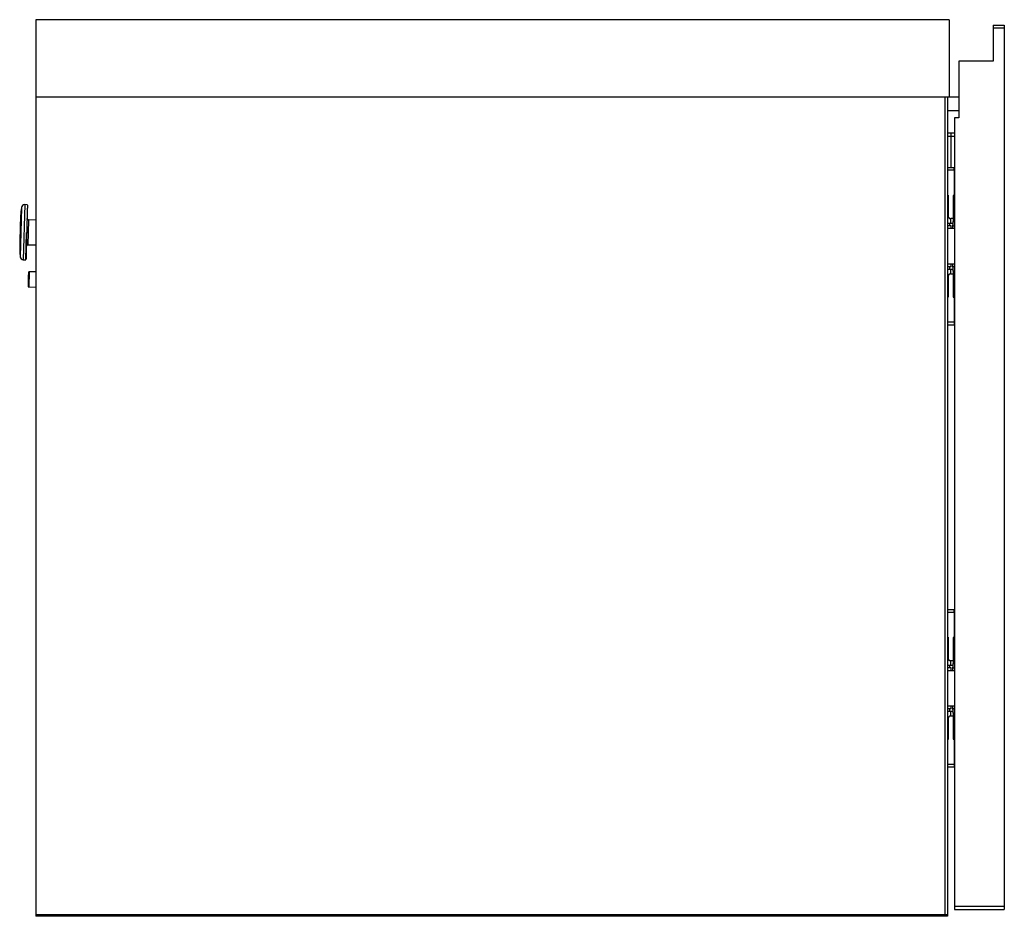
# Model space of a CAD drawing. Extents: x 471 to 4839, y 153 to 3321.
# Drawn here: x 517 to 873, y 1559 to 1884 of the extents above; entities that cross this region are included whole.
import ezdxf

# ---------------------------------------------------------------- set-up
doc = ezdxf.new("R2010")
doc.units = 0
doc.layers.get('0').update_dxf_attribs({"linetype": 'CONTINUOUS'})

msp = doc.modelspace()

# ---------------------------------------------------------------- linework, layer by layer
at = {"color": 7, "linetype": 'CONTINUOUS'}
for p, q in [((522.41, 1883.78), (522.41, 1855.78)), ((852.91, 1883.78), (522.41, 1883.78)), ((852.91, 1883.78), (852.91, 1855.78)), ((868.91, 1881.78), (868.91, 1880.78)), ((868.91, 1881.78), (872.91, 1881.78)), ((872.91, 1881.78), (872.91, 1880.78)), ((868.91, 1880.78), (868.91, 1868.78)), ((868.91, 1880.78), (872.91, 1880.78)), ((872.91, 1880.78), (872.91, 1562.78)), ((856.41, 1868.78), (856.41, 1848.28)), ((868.91, 1868.78), (856.41, 1868.78)), ((852.91, 1855.78), (522.41, 1855.78)), ((522.41, 1855.78), (522.41, 1559.78)), ((851.41, 1855.78), (851.41, 1559.78)), ((852.41, 1855.78), (852.41, 1559.78)), ((856.41, 1855.78), (852.91, 1855.78)), ((856.41, 1850.85), (852.41, 1850.85)), ((856.41, 1848.28), (854.91, 1848.28)), ((854.91, 1848.28), (854.91, 1562.78)), ((852.41, 1842.78), (853.71, 1842.78)), ((853.71, 1841.58), (853.71, 1842.78)), ((853.71, 1842.78), (854.91, 1842.78)), ((852.41, 1841.58), (853.71, 1841.58)), ((853.71, 1841.58), (854.91, 1841.58)), ((853.71, 1830.28), (853.71, 1841.58)), ((854.71, 1829.28), (854.71, 1830.28)), ((854.91, 1830.28), (854.71, 1830.28)), ((854.91, 1829.28), (854.71, 1829.28)), ((854.71, 1829.28), (854.71, 1820.17)), ((852.41, 1817.18), (852.56, 1817.18)), ((852.56, 1820.25), (852.56, 1812.78)), ((854.71, 1820.17), (854.41, 1820.17)), ((854.41, 1820.17), (854.41, 1810.73)), ((854.91, 1820.17), (854.71, 1820.17)), ((517.23, 1815.79), (517.05, 1814.19)), ((519.21, 1816.83), (518.46, 1816.85)), ((852.41, 1813.98), (852.56, 1813.98)), ((522.41, 1811.24), (519.76, 1811.31)), ((852.41, 1810.15), (853.04, 1810.15)), ((853.04, 1810.15), (853.04, 1809.23)), ((853.04, 1810.15), (854.41, 1810.15)), ((854.41, 1811.78), (853.56, 1811.78)), ((854.41, 1810.73), (854.91, 1810.73)), ((854.41, 1809.18), (854.41, 1810.73)), ((519.15, 1806.98), (519.15, 1806.83)), ((852.41, 1808.28), (854.91, 1808.28)), ((853.64, 1809.23), (852.42, 1809.23)), ((853.64, 1808.28), (853.64, 1809.23)), ((853.7, 1809.23), (853.64, 1809.23)), ((853.7, 1808.28), (853.7, 1809.23)), ((854.1, 1809.25), (854.06, 1809.25)), ((854.1, 1809.25), (854.1, 1808.28)), ((854.41, 1809.25), (854.1, 1809.25)), ((854.41, 1809.18), (854.91, 1809.18)), ((516.67, 1799.58), (516.77, 1797.98)), ((519.53, 1802.32), (522.41, 1802.24)), ((517.93, 1796.86), (518.69, 1796.84)), ((522.41, 1792.49), (520.07, 1792.55)), ((854.91, 1795.28), (852.41, 1795.28)), ((853.04, 1793.4), (852.41, 1793.4)), ((853.64, 1794.33), (852.42, 1794.33)), ((853.04, 1794.33), (853.04, 1793.4)), ((854.41, 1793.4), (853.04, 1793.4)), ((853.64, 1794.33), (853.64, 1795.28)), ((853.7, 1794.33), (853.64, 1794.33)), ((853.7, 1794.33), (853.7, 1795.28)), ((854.1, 1794.3), (854.06, 1794.3)), ((854.1, 1795.28), (854.1, 1794.3)), ((854.41, 1794.3), (854.1, 1794.3)), ((854.41, 1792.82), (854.41, 1794.38)), ((854.91, 1794.38), (854.41, 1794.38)), ((854.91, 1792.82), (854.41, 1792.82)), ((854.41, 1792.82), (854.41, 1783.39)), ((519.7, 1789.81), (519.7, 1789.67)), ((852.56, 1790.78), (852.56, 1783.31)), ((853.56, 1791.78), (854.41, 1791.78)), ((519.93, 1787.05), (522.41, 1786.99)), ((854.41, 1783.39), (854.71, 1783.39)), ((854.71, 1783.39), (854.91, 1783.39)), ((854.71, 1783.39), (854.71, 1774.28)), ((854.71, 1774.28), (854.71, 1773.28)), ((854.91, 1774.28), (854.71, 1774.28)), ((854.91, 1773.28), (854.71, 1773.28)), ((854.71, 1669.28), (854.71, 1670.28)), ((854.91, 1670.28), (854.71, 1670.28)), ((854.91, 1669.28), (854.71, 1669.28)), ((854.71, 1669.28), (854.71, 1660.17)), ((852.41, 1657.18), (852.56, 1657.18)), ((852.56, 1660.25), (852.56, 1652.78)), ((854.71, 1660.17), (854.41, 1660.17)), ((854.41, 1660.17), (854.41, 1650.73)), ((854.91, 1660.17), (854.71, 1660.17)), ((852.41, 1653.98), (852.56, 1653.98)), ((852.41, 1650.15), (853.04, 1650.15)), ((853.04, 1650.15), (853.04, 1649.23)), ((853.04, 1650.15), (854.41, 1650.15)), ((854.41, 1651.78), (853.56, 1651.78)), ((854.41, 1650.73), (854.91, 1650.73)), ((854.41, 1649.18), (854.41, 1650.73)), ((852.41, 1648.28), (854.91, 1648.28)), ((853.64, 1649.23), (852.42, 1649.23)), ((853.64, 1648.28), (853.64, 1649.23)), ((853.7, 1649.23), (853.64, 1649.23)), ((853.7, 1648.28), (853.7, 1649.23)), ((854.1, 1649.25), (854.06, 1649.25)), ((854.1, 1649.25), (854.1, 1648.28)), ((854.41, 1649.25), (854.1, 1649.25)), ((854.41, 1649.18), (854.91, 1649.18)), ((854.91, 1635.28), (852.41, 1635.28)), ((853.04, 1633.4), (852.41, 1633.4)), ((853.64, 1634.33), (852.42, 1634.33)), ((853.04, 1634.33), (853.04, 1633.4)), ((854.41, 1633.4), (853.04, 1633.4)), ((853.64, 1634.33), (853.64, 1635.28)), ((853.7, 1634.33), (853.64, 1634.33)), ((853.7, 1634.33), (853.7, 1635.28)), ((854.1, 1634.3), (854.06, 1634.3)), ((854.1, 1635.28), (854.1, 1634.3)), ((854.41, 1634.3), (854.1, 1634.3)), ((854.41, 1632.82), (854.41, 1634.38)), ((854.91, 1634.38), (854.41, 1634.38)), ((854.91, 1632.82), (854.41, 1632.82)), ((854.41, 1632.82), (854.41, 1623.39)), ((852.56, 1630.78), (852.56, 1623.31)), ((853.56, 1631.78), (854.41, 1631.78)), ((854.41, 1623.39), (854.71, 1623.39)), ((854.71, 1623.39), (854.91, 1623.39)), ((854.71, 1623.39), (854.71, 1614.28)), ((854.71, 1614.28), (854.71, 1613.28)), ((854.91, 1614.28), (854.71, 1614.28)), ((854.91, 1613.28), (854.71, 1613.28)), ((872.91, 1562.78), (854.91, 1562.78)), ((854.91, 1562.78), (854.91, 1561.78)), ((854.91, 1561.78), (872.91, 1561.78)), ((872.91, 1562.78), (872.91, 1561.78)), ((851.41, 1559.78), (522.41, 1559.78)), ((852.41, 1559.78), (522.41, 1559.78)), ((522.41, 1559.78), (522.41, 1559.28)), ((852.41, 1559.28), (522.41, 1559.28)), ((852.41, 1559.78), (851.41, 1559.78)), ((852.41, 1559.78), (852.41, 1559.28))]:
    msp.add_line(p, q, dxfattribs=at)
at = {"color": 8, "linetype": 'CONTINUOUS'}
for p, q in [((854.71, 1829.28), (852.41, 1829.28)), ((517.05, 1814.19), (516.67, 1799.58)), ((517.23, 1815.79), (516.77, 1797.98)), ((518.46, 1816.85), (517.93, 1796.86)), ((519.76, 1811.31), (519.64, 1806.67)), ((853.56, 1810.15), (853.56, 1811.78)), ((518.94, 1806.7), (518.69, 1796.84)), ((519.64, 1806.67), (519.53, 1802.32)), ((520.07, 1792.55), (519.93, 1787.05)), ((853.56, 1791.78), (853.56, 1793.4)), ((854.71, 1774.28), (852.41, 1774.28)), ((854.71, 1669.28), (852.41, 1669.28)), ((853.56, 1650.15), (853.56, 1651.78)), ((853.56, 1631.78), (853.56, 1633.4)), ((854.71, 1614.28), (852.41, 1614.28))]:
    msp.add_line(p, q, dxfattribs=at)
at = {"color": 7, "linetype": 'CONTINUOUS', "flags": 128}
for points in [[(852.41, 1830.23), (852.51, 1830.26), (852.71, 1830.28)], [(852.71, 1773.28), (852.51, 1773.3), (852.41, 1773.32)], [(852.41, 1670.23), (852.51, 1670.26), (852.71, 1670.28)], [(852.71, 1613.28), (852.51, 1613.3), (852.41, 1613.32)]]:
    msp.add_lwpolyline(points, dxfattribs=at)
at = {"color": 7, "linetype": 'CONTINUOUS'}
for points in [[(519.76, 1811.31), (519.75, 1811.31), (519.74, 1811.32), (519.73, 1811.32), (519.72, 1811.32), (519.7, 1811.32), (519.69, 1811.32), (519.68, 1811.33), (519.67, 1811.33), (519.65, 1811.33), (519.64, 1811.33), (519.63, 1811.34), (519.62, 1811.34), (519.61, 1811.34), (519.6, 1811.35), (519.58, 1811.35), (519.57, 1811.36), (519.56, 1811.36), (519.55, 1811.37), (519.54, 1811.37), (519.53, 1811.38), (519.52, 1811.38), (519.51, 1811.39), (519.5, 1811.4), (519.49, 1811.41), (519.48, 1811.41), (519.47, 1811.42), (519.46, 1811.43), (519.45, 1811.44), (519.44, 1811.44), (519.43, 1811.45), (519.42, 1811.46), (519.41, 1811.47), (519.4, 1811.48), (519.4, 1811.49), (519.39, 1811.5), (519.38, 1811.51), (519.37, 1811.52), (519.37, 1811.53), (519.36, 1811.54), (519.35, 1811.55), (519.35, 1811.56), (519.34, 1811.57), (519.33, 1811.58), (519.33, 1811.59), (519.32, 1811.6), (519.32, 1811.61), (519.31, 1811.62), (519.31, 1811.64), (519.31, 1811.65), (519.3, 1811.66), (519.3, 1811.67), (519.3, 1811.68), (519.29, 1811.69), (519.29, 1811.71), (519.29, 1811.72), (519.29, 1811.73), (519.29, 1811.74), (519.28, 1811.75), (519.28, 1811.77), (519.28, 1811.78), (519.28, 1811.79), (519.28, 1811.8), (519.28, 1811.81), (519.28, 1811.83)], [(852.56, 1812.78), (852.56, 1812.76), (852.56, 1812.74), (852.56, 1812.72), (852.56, 1812.71), (852.56, 1812.69), (852.56, 1812.67), (852.56, 1812.65), (852.57, 1812.63), (852.57, 1812.62), (852.57, 1812.6), (852.58, 1812.58), (852.58, 1812.57), (852.58, 1812.55), (852.59, 1812.53), (852.59, 1812.51), (852.6, 1812.5), (852.6, 1812.48), (852.61, 1812.46), (852.61, 1812.45), (852.62, 1812.43), (852.62, 1812.42), (852.63, 1812.4), (852.64, 1812.38), (852.64, 1812.37), (852.65, 1812.35), (852.66, 1812.34), (852.67, 1812.32), (852.67, 1812.31), (852.68, 1812.3), (852.69, 1812.28), (852.7, 1812.27), (852.71, 1812.25), (852.71, 1812.24), (852.72, 1812.23), (852.73, 1812.21), (852.74, 1812.2), (852.75, 1812.19), (852.76, 1812.17), (852.77, 1812.16), (852.78, 1812.15), (852.79, 1812.14), (852.8, 1812.12), (852.81, 1812.11), (852.82, 1812.1), (852.83, 1812.09), (852.84, 1812.08), (852.85, 1812.07), (852.87, 1812.06), (852.88, 1812.04), (852.89, 1812.03), (852.9, 1812.02), (852.91, 1812.01), (852.92, 1812), (852.94, 1811.99), (852.95, 1811.98), (852.96, 1811.97), (852.97, 1811.97), (852.99, 1811.96), (853, 1811.95), (853.01, 1811.94), (853.03, 1811.93), (853.04, 1811.92), (853.05, 1811.91), (853.07, 1811.91), (853.08, 1811.9), (853.09, 1811.89), (853.11, 1811.88), (853.12, 1811.88), (853.14, 1811.87), (853.15, 1811.86), (853.16, 1811.86), (853.18, 1811.85), (853.19, 1811.85), (853.21, 1811.84), (853.22, 1811.84), (853.24, 1811.83), (853.25, 1811.82), (853.27, 1811.82), (853.28, 1811.82), (853.3, 1811.81), (853.31, 1811.81), (853.33, 1811.8), (853.35, 1811.8), (853.36, 1811.8), (853.38, 1811.79), (853.39, 1811.79), (853.41, 1811.79), (853.43, 1811.79), (853.44, 1811.79), (853.46, 1811.78), (853.47, 1811.78), (853.49, 1811.78), (853.51, 1811.78), (853.52, 1811.78), (853.54, 1811.78), (853.56, 1811.78)], [(519.64, 1806.67), (519.63, 1806.67), (519.61, 1806.67), (519.59, 1806.67), (519.58, 1806.67), (519.56, 1806.67), (519.55, 1806.67), (519.53, 1806.67), (519.51, 1806.67), (519.5, 1806.67), (519.48, 1806.67), (519.47, 1806.67), (519.45, 1806.67), (519.44, 1806.67), (519.42, 1806.67), (519.41, 1806.67), (519.39, 1806.67), (519.38, 1806.67), (519.36, 1806.67), (519.35, 1806.67), (519.34, 1806.67), (519.33, 1806.67), (519.31, 1806.67), (519.3, 1806.67), (519.29, 1806.67), (519.28, 1806.67), (519.27, 1806.67), (519.26, 1806.67), (519.25, 1806.67), (519.24, 1806.67), (519.23, 1806.67), (519.22, 1806.67), (519.21, 1806.67), (519.2, 1806.67), (519.19, 1806.67), (519.19, 1806.67), (519.18, 1806.67), (519.17, 1806.67), (519.17, 1806.67), (519.16, 1806.67), (519.16, 1806.67), (519.16, 1806.67), (519.15, 1806.67), (519.15, 1806.67), (519.15, 1806.67), (519.15, 1806.66), (519.15, 1806.66), (519.14, 1806.66), (519.14, 1806.66)], [(519.02, 1801.82), (519.02, 1801.84), (519.02, 1801.86), (519.02, 1801.87), (519.03, 1801.89), (519.03, 1801.9), (519.03, 1801.92), (519.03, 1801.94), (519.04, 1801.95), (519.04, 1801.97), (519.05, 1801.98), (519.05, 1802), (519.06, 1802.01), (519.06, 1802.03), (519.07, 1802.04), (519.08, 1802.06), (519.09, 1802.07), (519.09, 1802.09), (519.1, 1802.1), (519.11, 1802.11), (519.12, 1802.13), (519.13, 1802.14), (519.15, 1802.15), (519.16, 1802.16), (519.17, 1802.18), (519.18, 1802.19), (519.19, 1802.2), (519.21, 1802.21), (519.22, 1802.22), (519.23, 1802.23), (519.25, 1802.24), (519.26, 1802.25), (519.28, 1802.26), (519.29, 1802.26), (519.31, 1802.27), (519.32, 1802.28), (519.34, 1802.28), (519.35, 1802.29), (519.37, 1802.29), (519.38, 1802.3), (519.4, 1802.3), (519.41, 1802.3), (519.43, 1802.31), (519.45, 1802.31), (519.46, 1802.31), (519.48, 1802.31), (519.5, 1802.31), (519.51, 1802.31), (519.53, 1802.32)], [(853.56, 1791.78), (853.54, 1791.78), (853.52, 1791.78), (853.5, 1791.77), (853.49, 1791.77), (853.47, 1791.77), (853.45, 1791.77), (853.43, 1791.77), (853.41, 1791.77), (853.4, 1791.76), (853.38, 1791.76), (853.36, 1791.76), (853.34, 1791.76), (853.33, 1791.75), (853.31, 1791.75), (853.29, 1791.74), (853.28, 1791.74), (853.26, 1791.73), (853.24, 1791.73), (853.23, 1791.72), (853.21, 1791.72), (853.19, 1791.71), (853.18, 1791.7), (853.16, 1791.7), (853.15, 1791.69), (853.13, 1791.68), (853.12, 1791.68), (853.1, 1791.67), (853.09, 1791.66), (853.07, 1791.65), (853.06, 1791.64), (853.04, 1791.63), (853.03, 1791.63), (853.01, 1791.62), (853, 1791.61), (852.98, 1791.6), (852.97, 1791.59), (852.96, 1791.58), (852.94, 1791.57), (852.93, 1791.56), (852.92, 1791.55), (852.9, 1791.54), (852.89, 1791.52), (852.88, 1791.51), (852.87, 1791.5), (852.85, 1791.49), (852.84, 1791.48), (852.83, 1791.46), (852.82, 1791.45), (852.81, 1791.44), (852.8, 1791.43), (852.78, 1791.41), (852.77, 1791.4), (852.76, 1791.39), (852.75, 1791.37), (852.74, 1791.36), (852.73, 1791.34), (852.72, 1791.33), (852.71, 1791.31), (852.7, 1791.3), (852.69, 1791.28), (852.68, 1791.27), (852.68, 1791.25), (852.67, 1791.24), (852.66, 1791.22), (852.65, 1791.2), (852.64, 1791.19), (852.64, 1791.17), (852.63, 1791.15), (852.62, 1791.14), (852.62, 1791.12), (852.61, 1791.1), (852.6, 1791.08), (852.6, 1791.06), (852.59, 1791.05), (852.59, 1791.03), (852.58, 1791.01), (852.58, 1790.99), (852.58, 1790.97), (852.57, 1790.95), (852.57, 1790.93), (852.57, 1790.91), (852.57, 1790.9), (852.56, 1790.88), (852.56, 1790.86), (852.56, 1790.84), (852.56, 1790.82), (852.56, 1790.8), (852.56, 1790.78)], [(852.56, 1652.78), (852.56, 1652.76), (852.56, 1652.74), (852.56, 1652.72), (852.56, 1652.71), (852.56, 1652.69), (852.56, 1652.67), (852.56, 1652.65), (852.57, 1652.63), (852.57, 1652.62), (852.57, 1652.6), (852.58, 1652.58), (852.58, 1652.57), (852.58, 1652.55), (852.59, 1652.53), (852.59, 1652.51), (852.6, 1652.5), (852.6, 1652.48), (852.61, 1652.46), (852.61, 1652.45), (852.62, 1652.43), (852.62, 1652.42), (852.63, 1652.4), (852.64, 1652.38), (852.64, 1652.37), (852.65, 1652.35), (852.66, 1652.34), (852.67, 1652.32), (852.67, 1652.31), (852.68, 1652.3), (852.69, 1652.28), (852.7, 1652.27), (852.71, 1652.25), (852.71, 1652.24), (852.72, 1652.23), (852.73, 1652.21), (852.74, 1652.2), (852.75, 1652.19), (852.76, 1652.17), (852.77, 1652.16), (852.78, 1652.15), (852.79, 1652.14), (852.8, 1652.12), (852.81, 1652.11), (852.82, 1652.1), (852.83, 1652.09), (852.84, 1652.08), (852.85, 1652.07), (852.87, 1652.06), (852.88, 1652.04), (852.89, 1652.03), (852.9, 1652.02), (852.91, 1652.01), (852.92, 1652), (852.94, 1651.99), (852.95, 1651.98), (852.96, 1651.97), (852.97, 1651.97), (852.99, 1651.96), (853, 1651.95), (853.01, 1651.94), (853.03, 1651.93), (853.04, 1651.92), (853.05, 1651.91), (853.07, 1651.91), (853.08, 1651.9), (853.09, 1651.89), (853.11, 1651.88), (853.12, 1651.88), (853.14, 1651.87), (853.15, 1651.86), (853.16, 1651.86), (853.18, 1651.85), (853.19, 1651.85), (853.21, 1651.84), (853.22, 1651.84), (853.24, 1651.83), (853.25, 1651.82), (853.27, 1651.82), (853.28, 1651.82), (853.3, 1651.81), (853.31, 1651.81), (853.33, 1651.8), (853.35, 1651.8), (853.36, 1651.8), (853.38, 1651.79), (853.39, 1651.79), (853.41, 1651.79), (853.43, 1651.79), (853.44, 1651.79), (853.46, 1651.78), (853.47, 1651.78), (853.49, 1651.78), (853.51, 1651.78), (853.52, 1651.78), (853.54, 1651.78), (853.56, 1651.78)], [(853.56, 1631.78), (853.54, 1631.78), (853.52, 1631.78), (853.5, 1631.77), (853.49, 1631.77), (853.47, 1631.77), (853.45, 1631.77), (853.43, 1631.77), (853.41, 1631.77), (853.4, 1631.76), (853.38, 1631.76), (853.36, 1631.76), (853.34, 1631.76), (853.33, 1631.75), (853.31, 1631.75), (853.29, 1631.74), (853.28, 1631.74), (853.26, 1631.73), (853.24, 1631.73), (853.23, 1631.72), (853.21, 1631.72), (853.19, 1631.71), (853.18, 1631.7), (853.16, 1631.7), (853.15, 1631.69), (853.13, 1631.68), (853.12, 1631.68), (853.1, 1631.67), (853.09, 1631.66), (853.07, 1631.65), (853.06, 1631.64), (853.04, 1631.63), (853.03, 1631.63), (853.01, 1631.62), (853, 1631.61), (852.98, 1631.6), (852.97, 1631.59), (852.96, 1631.58), (852.94, 1631.57), (852.93, 1631.56), (852.92, 1631.55), (852.9, 1631.54), (852.89, 1631.52), (852.88, 1631.51), (852.87, 1631.5), (852.85, 1631.49), (852.84, 1631.48), (852.83, 1631.46), (852.82, 1631.45), (852.81, 1631.44), (852.8, 1631.43), (852.78, 1631.41), (852.77, 1631.4), (852.76, 1631.39), (852.75, 1631.37), (852.74, 1631.36), (852.73, 1631.34), (852.72, 1631.33), (852.71, 1631.31), (852.7, 1631.3), (852.69, 1631.28), (852.68, 1631.27), (852.68, 1631.25), (852.67, 1631.24), (852.66, 1631.22), (852.65, 1631.2), (852.64, 1631.19), (852.64, 1631.17), (852.63, 1631.15), (852.62, 1631.14), (852.62, 1631.12), (852.61, 1631.1), (852.6, 1631.08), (852.6, 1631.06), (852.59, 1631.05), (852.59, 1631.03), (852.58, 1631.01), (852.58, 1630.99), (852.58, 1630.97), (852.57, 1630.95), (852.57, 1630.93), (852.57, 1630.91), (852.57, 1630.9), (852.56, 1630.88), (852.56, 1630.86), (852.56, 1630.84), (852.56, 1630.82), (852.56, 1630.8), (852.56, 1630.78)]]:
    msp.add_lwpolyline(points, dxfattribs=at)
for points in [[(852.71, 1830.28, 0), (852.71, 1830.28, 0), (852.72, 1830.28, 0), (852.72, 1830.28, 0), (852.73, 1830.28, 0), (852.74, 1830.28, 0), (852.74, 1830.28, 0), (852.75, 1830.28, 0), (852.76, 1830.28, 0), (852.77, 1830.28, 0), (852.78, 1830.28, 0), (852.79, 1830.28, 0), (852.8, 1830.28, 0), (852.81, 1830.28, 0), (852.83, 1830.28, 0), (852.84, 1830.28, 0), (852.86, 1830.28, 0), (852.88, 1830.28, 0), (852.9, 1830.28, 0), (852.92, 1830.28, 0), (852.94, 1830.28, 0), (852.97, 1830.28, 0), (852.99, 1830.28, 0), (853.02, 1830.28, 0), (853.04, 1830.28, 0), (853.07, 1830.28, 0), (853.1, 1830.28, 0), (853.13, 1830.28, 0), (853.16, 1830.28, 0), (853.19, 1830.28, 0), (853.23, 1830.28, 0), (853.26, 1830.28, 0), (853.29, 1830.28, 0), (853.33, 1830.28, 0), (853.36, 1830.28, 0), (853.4, 1830.28, 0), (853.44, 1830.28, 0), (853.48, 1830.28, 0), (853.51, 1830.28, 0), (853.55, 1830.28, 0), (853.59, 1830.28, 0), (853.64, 1830.28, 0), (853.68, 1830.28, 0), (853.72, 1830.28, 0), (853.76, 1830.28, 0), (853.81, 1830.28, 0), (853.85, 1830.28, 0), (853.89, 1830.28, 0), (853.94, 1830.28, 0), (853.99, 1830.28, 0), (854.03, 1830.28, 0), (854.08, 1830.28, 0), (854.12, 1830.28, 0), (854.17, 1830.28, 0), (854.22, 1830.28, 0), (854.27, 1830.28, 0), (854.32, 1830.28, 0), (854.36, 1830.28, 0), (854.41, 1830.28, 0), (854.46, 1830.28, 0), (854.51, 1830.28, 0), (854.56, 1830.28, 0), (854.61, 1830.28, 0), (854.66, 1830.28, 0), (854.71, 1830.28, 0)], [(519.4, 1816.62, 0), (519.4, 1816.61, 0), (519.4, 1816.59, 0), (519.4, 1816.57, 0), (519.4, 1816.55, 0), (519.4, 1816.52, 0), (519.4, 1816.5, 0), (519.4, 1816.46, 0), (519.4, 1816.43, 0), (519.4, 1816.39, 0), (519.4, 1816.34, 0), (519.39, 1816.28, 0), (519.39, 1816.22, 0), (519.39, 1816.15, 0), (519.39, 1816.07, 0), (519.39, 1815.99, 0), (519.38, 1815.9, 0), (519.38, 1815.81, 0), (519.38, 1815.71, 0), (519.38, 1815.6, 0), (519.37, 1815.49, 0), (519.37, 1815.38, 0), (519.37, 1815.26, 0), (519.36, 1815.13, 0), (519.36, 1815, 0), (519.36, 1814.87, 0), (519.35, 1814.73, 0), (519.35, 1814.59, 0), (519.35, 1814.44, 0), (519.34, 1814.29, 0), (519.34, 1814.14, 0), (519.33, 1813.98, 0), (519.33, 1813.81, 0), (519.33, 1813.64, 0), (519.32, 1813.47, 0), (519.32, 1813.29, 0), (519.31, 1813.11, 0), (519.31, 1812.93, 0), (519.3, 1812.74, 0), (519.3, 1812.55, 0), (519.29, 1812.35, 0), (519.29, 1812.16, 0), (519.28, 1811.95, 0), (519.28, 1811.75, 0), (519.27, 1811.54, 0), (519.26, 1811.33, 0), (519.26, 1811.12, 0), (519.25, 1810.9, 0), (519.25, 1810.68, 0), (519.24, 1810.46, 0), (519.24, 1810.24, 0), (519.23, 1810.02, 0), (519.22, 1809.79, 0), (519.22, 1809.56, 0), (519.21, 1809.33, 0), (519.21, 1809.1, 0), (519.2, 1808.87, 0), (519.19, 1808.63, 0), (519.19, 1808.4, 0), (519.18, 1808.16, 0), (519.18, 1807.93, 0), (519.17, 1807.69, 0), (519.16, 1807.45, 0), (519.16, 1807.22, 0), (519.15, 1806.98, 0)], [(516.87, 1811.58, 0), (516.87, 1811.56, 0), (516.87, 1811.55, 0), (516.87, 1811.54, 0), (516.87, 1811.52, 0), (516.87, 1811.5, 0), (516.87, 1811.48, 0), (516.87, 1811.46, 0), (516.87, 1811.44, 0), (516.87, 1811.41, 0), (516.87, 1811.38, 0), (516.86, 1811.35, 0), (516.86, 1811.31, 0), (516.86, 1811.27, 0), (516.86, 1811.22, 0), (516.86, 1811.17, 0), (516.86, 1811.12, 0), (516.86, 1811.06, 0), (516.86, 1810.99, 0), (516.85, 1810.93, 0), (516.85, 1810.86, 0), (516.85, 1810.79, 0), (516.85, 1810.71, 0), (516.85, 1810.63, 0), (516.84, 1810.55, 0), (516.84, 1810.47, 0), (516.84, 1810.39, 0), (516.84, 1810.3, 0), (516.83, 1810.21, 0), (516.83, 1810.11, 0), (516.83, 1810.02, 0), (516.83, 1809.92, 0), (516.82, 1809.81, 0), (516.82, 1809.71, 0), (516.82, 1809.6, 0), (516.82, 1809.5, 0), (516.81, 1809.39, 0), (516.81, 1809.27, 0), (516.81, 1809.16, 0), (516.8, 1809.04, 0), (516.8, 1808.93, 0), (516.8, 1808.81, 0), (516.79, 1808.69, 0), (516.79, 1808.57, 0), (516.79, 1808.44, 0), (516.78, 1808.32, 0), (516.78, 1808.19, 0), (516.78, 1808.06, 0), (516.77, 1807.94, 0), (516.77, 1807.81, 0), (516.77, 1807.68, 0), (516.76, 1807.55, 0), (516.76, 1807.42, 0), (516.76, 1807.29, 0), (516.75, 1807.15, 0), (516.75, 1807.02, 0), (516.75, 1806.89, 0), (516.74, 1806.76, 0), (516.74, 1806.63, 0), (516.74, 1806.49, 0), (516.73, 1806.36, 0), (516.73, 1806.23, 0), (516.73, 1806.1, 0), (516.72, 1805.97, 0), (516.72, 1805.84, 0), (516.72, 1805.72, 0), (516.71, 1805.59, 0), (516.71, 1805.46, 0), (516.71, 1805.34, 0), (516.7, 1805.21, 0), (516.7, 1805.09, 0), (516.7, 1804.97, 0), (516.69, 1804.85, 0), (516.69, 1804.74, 0), (516.69, 1804.62, 0), (516.69, 1804.51, 0), (516.68, 1804.39, 0), (516.68, 1804.28, 0), (516.68, 1804.18, 0), (516.67, 1804.07, 0), (516.67, 1803.97, 0), (516.67, 1803.86, 0), (516.67, 1803.77, 0), (516.66, 1803.67, 0), (516.66, 1803.57, 0), (516.66, 1803.48, 0), (516.66, 1803.4, 0), (516.65, 1803.31, 0), (516.65, 1803.23, 0), (516.65, 1803.15, 0), (516.65, 1803.07, 0), (516.65, 1802.99, 0), (516.64, 1802.92, 0), (516.64, 1802.85, 0), (516.64, 1802.79, 0), (516.64, 1802.72, 0), (516.64, 1802.66, 0), (516.64, 1802.61, 0), (516.63, 1802.56, 0), (516.63, 1802.51, 0), (516.63, 1802.47, 0), (516.63, 1802.43, 0), (516.63, 1802.4, 0), (516.63, 1802.37, 0), (516.63, 1802.34, 0), (516.63, 1802.32, 0), (516.63, 1802.3, 0), (516.63, 1802.28, 0), (516.63, 1802.26, 0), (516.63, 1802.25, 0), (516.63, 1802.23, 0), (516.63, 1802.22, 0), (516.62, 1802.2, 0)], [(519.15, 1806.83, 0), (519.14, 1806.65, 0), (519.14, 1806.48, 0), (519.13, 1806.3, 0), (519.13, 1806.13, 0), (519.12, 1805.95, 0), (519.12, 1805.78, 0), (519.11, 1805.61, 0), (519.11, 1805.43, 0), (519.11, 1805.26, 0), (519.1, 1805.09, 0), (519.1, 1804.92, 0), (519.09, 1804.75, 0), (519.09, 1804.58, 0), (519.08, 1804.41, 0), (519.08, 1804.24, 0), (519.07, 1804.07, 0), (519.07, 1803.9, 0), (519.07, 1803.74, 0), (519.06, 1803.57, 0), (519.06, 1803.41, 0), (519.05, 1803.24, 0), (519.05, 1803.08, 0), (519.04, 1802.92, 0), (519.04, 1802.76, 0), (519.04, 1802.6, 0), (519.03, 1802.44, 0), (519.03, 1802.29, 0), (519.02, 1802.13, 0), (519.02, 1801.98, 0), (519.02, 1801.83, 0), (519.01, 1801.68, 0), (519.01, 1801.53, 0), (519, 1801.39, 0), (519, 1801.24, 0), (519, 1801.1, 0), (518.99, 1800.96, 0), (518.99, 1800.82, 0), (518.99, 1800.68, 0), (518.98, 1800.55, 0), (518.98, 1800.41, 0), (518.98, 1800.28, 0), (518.97, 1800.15, 0), (518.97, 1800.03, 0), (518.97, 1799.9, 0), (518.96, 1799.78, 0), (518.96, 1799.66, 0), (518.96, 1799.54, 0), (518.95, 1799.43, 0), (518.95, 1799.31, 0), (518.95, 1799.2, 0), (518.94, 1799.1, 0), (518.94, 1798.99, 0), (518.94, 1798.89, 0), (518.94, 1798.78, 0), (518.93, 1798.69, 0), (518.93, 1798.59, 0), (518.93, 1798.5, 0), (518.93, 1798.41, 0), (518.92, 1798.32, 0), (518.92, 1798.23, 0), (518.92, 1798.15, 0), (518.92, 1798.07, 0), (518.92, 1797.99, 0), (518.91, 1797.91, 0), (518.91, 1797.84, 0), (518.91, 1797.77, 0), (518.91, 1797.71, 0), (518.91, 1797.64, 0), (518.9, 1797.58, 0), (518.9, 1797.53, 0), (518.9, 1797.47, 0), (518.9, 1797.42, 0), (518.9, 1797.38, 0), (518.9, 1797.34, 0), (518.9, 1797.3, 0), (518.9, 1797.26, 0), (518.9, 1797.23, 0), (518.89, 1797.2, 0), (518.89, 1797.18, 0), (518.89, 1797.16, 0), (518.89, 1797.13, 0), (518.89, 1797.12, 0), (518.89, 1797.1, 0), (518.89, 1797.08, 0), (518.89, 1797.07, 0), (518.89, 1797.06, 0), (518.89, 1797.04, 0), (518.89, 1797.03, 0)], [(519.77, 1792.26, 0), (519.77, 1792.25, 0), (519.77, 1792.24, 0), (519.76, 1792.23, 0), (519.76, 1792.22, 0), (519.76, 1792.2, 0), (519.76, 1792.19, 0), (519.76, 1792.18, 0), (519.76, 1792.16, 0), (519.76, 1792.14, 0), (519.76, 1792.12, 0), (519.76, 1792.1, 0), (519.76, 1792.07, 0), (519.76, 1792.04, 0), (519.76, 1792.01, 0), (519.76, 1791.97, 0), (519.76, 1791.93, 0), (519.76, 1791.89, 0), (519.75, 1791.85, 0), (519.75, 1791.8, 0), (519.75, 1791.75, 0), (519.75, 1791.7, 0), (519.75, 1791.65, 0), (519.75, 1791.6, 0), (519.75, 1791.54, 0), (519.75, 1791.48, 0), (519.74, 1791.42, 0), (519.74, 1791.36, 0), (519.74, 1791.3, 0), (519.74, 1791.23, 0), (519.74, 1791.17, 0), (519.74, 1791.1, 0), (519.73, 1791.03, 0), (519.73, 1790.96, 0), (519.73, 1790.89, 0), (519.73, 1790.82, 0), (519.73, 1790.74, 0), (519.72, 1790.67, 0), (519.72, 1790.59, 0), (519.72, 1790.52, 0), (519.72, 1790.44, 0), (519.72, 1790.36, 0), (519.71, 1790.29, 0), (519.71, 1790.21, 0), (519.71, 1790.13, 0), (519.71, 1790.05, 0), (519.71, 1789.97, 0), (519.7, 1789.89, 0), (519.7, 1789.81, 0)], [(519.7, 1789.67, 0), (519.7, 1789.59, 0), (519.69, 1789.52, 0), (519.69, 1789.44, 0), (519.69, 1789.36, 0), (519.69, 1789.29, 0), (519.69, 1789.21, 0), (519.68, 1789.14, 0), (519.68, 1789.06, 0), (519.68, 1788.99, 0), (519.68, 1788.92, 0), (519.68, 1788.85, 0), (519.67, 1788.78, 0), (519.67, 1788.71, 0), (519.67, 1788.64, 0), (519.67, 1788.57, 0), (519.67, 1788.5, 0), (519.67, 1788.44, 0), (519.66, 1788.38, 0), (519.66, 1788.32, 0), (519.66, 1788.25, 0), (519.66, 1788.2, 0), (519.66, 1788.14, 0), (519.66, 1788.08, 0), (519.65, 1788.03, 0), (519.65, 1787.97, 0), (519.65, 1787.92, 0), (519.65, 1787.87, 0), (519.65, 1787.83, 0), (519.65, 1787.78, 0), (519.65, 1787.74, 0), (519.65, 1787.7, 0), (519.65, 1787.66, 0), (519.64, 1787.62, 0), (519.64, 1787.59, 0), (519.64, 1787.56, 0), (519.64, 1787.53, 0), (519.64, 1787.51, 0), (519.64, 1787.48, 0), (519.64, 1787.46, 0), (519.64, 1787.45, 0), (519.64, 1787.43, 0), (519.64, 1787.42, 0), (519.64, 1787.41, 0), (519.64, 1787.39, 0), (519.64, 1787.38, 0), (519.64, 1787.38, 0), (519.64, 1787.37, 0), (519.64, 1787.36, 0)], [(854.71, 1773.28, 0), (854.66, 1773.28, 0), (854.61, 1773.28, 0), (854.56, 1773.28, 0), (854.51, 1773.28, 0), (854.46, 1773.28, 0), (854.41, 1773.28, 0), (854.36, 1773.28, 0), (854.32, 1773.28, 0), (854.27, 1773.28, 0), (854.22, 1773.28, 0), (854.17, 1773.28, 0), (854.12, 1773.28, 0), (854.08, 1773.28, 0), (854.03, 1773.28, 0), (853.99, 1773.28, 0), (853.94, 1773.28, 0), (853.89, 1773.28, 0), (853.85, 1773.28, 0), (853.81, 1773.28, 0), (853.76, 1773.28, 0), (853.72, 1773.28, 0), (853.68, 1773.28, 0), (853.64, 1773.28, 0), (853.59, 1773.28, 0), (853.55, 1773.28, 0), (853.51, 1773.28, 0), (853.48, 1773.28, 0), (853.44, 1773.28, 0), (853.4, 1773.28, 0), (853.36, 1773.28, 0), (853.33, 1773.28, 0), (853.29, 1773.28, 0), (853.26, 1773.28, 0), (853.23, 1773.28, 0), (853.19, 1773.28, 0), (853.16, 1773.28, 0), (853.13, 1773.28, 0), (853.1, 1773.28, 0), (853.07, 1773.28, 0), (853.04, 1773.28, 0), (853.02, 1773.28, 0), (852.99, 1773.28, 0), (852.97, 1773.28, 0), (852.94, 1773.28, 0), (852.92, 1773.28, 0), (852.9, 1773.28, 0), (852.88, 1773.28, 0), (852.86, 1773.28, 0), (852.84, 1773.28, 0), (852.83, 1773.28, 0), (852.81, 1773.28, 0), (852.8, 1773.28, 0), (852.79, 1773.28, 0), (852.78, 1773.28, 0), (852.77, 1773.28, 0), (852.76, 1773.28, 0), (852.75, 1773.28, 0), (852.74, 1773.28, 0), (852.74, 1773.28, 0), (852.73, 1773.28, 0), (852.72, 1773.28, 0), (852.72, 1773.28, 0), (852.71, 1773.28, 0), (852.71, 1773.28, 0)], [(852.71, 1670.28, 0), (852.71, 1670.28, 0), (852.72, 1670.28, 0), (852.72, 1670.28, 0), (852.73, 1670.28, 0), (852.74, 1670.28, 0), (852.74, 1670.28, 0), (852.75, 1670.28, 0), (852.76, 1670.28, 0), (852.77, 1670.28, 0), (852.78, 1670.28, 0), (852.79, 1670.28, 0), (852.8, 1670.28, 0), (852.81, 1670.28, 0), (852.83, 1670.28, 0), (852.84, 1670.28, 0), (852.86, 1670.28, 0), (852.88, 1670.28, 0), (852.9, 1670.28, 0), (852.92, 1670.28, 0), (852.94, 1670.28, 0), (852.97, 1670.28, 0), (852.99, 1670.28, 0), (853.02, 1670.28, 0), (853.04, 1670.28, 0), (853.07, 1670.28, 0), (853.1, 1670.28, 0), (853.13, 1670.28, 0), (853.16, 1670.28, 0), (853.19, 1670.28, 0), (853.23, 1670.28, 0), (853.26, 1670.28, 0), (853.29, 1670.28, 0), (853.33, 1670.28, 0), (853.36, 1670.28, 0), (853.4, 1670.28, 0), (853.44, 1670.28, 0), (853.48, 1670.28, 0), (853.51, 1670.28, 0), (853.55, 1670.28, 0), (853.59, 1670.28, 0), (853.64, 1670.28, 0), (853.68, 1670.28, 0), (853.72, 1670.28, 0), (853.76, 1670.28, 0), (853.81, 1670.28, 0), (853.85, 1670.28, 0), (853.89, 1670.28, 0), (853.94, 1670.28, 0), (853.99, 1670.28, 0), (854.03, 1670.28, 0), (854.08, 1670.28, 0), (854.12, 1670.28, 0), (854.17, 1670.28, 0), (854.22, 1670.28, 0), (854.27, 1670.28, 0), (854.32, 1670.28, 0), (854.36, 1670.28, 0), (854.41, 1670.28, 0), (854.46, 1670.28, 0), (854.51, 1670.28, 0), (854.56, 1670.28, 0), (854.61, 1670.28, 0), (854.66, 1670.28, 0), (854.71, 1670.28, 0)], [(854.71, 1613.28, 0), (854.66, 1613.28, 0), (854.61, 1613.28, 0), (854.56, 1613.28, 0), (854.51, 1613.28, 0), (854.46, 1613.28, 0), (854.41, 1613.28, 0), (854.36, 1613.28, 0), (854.32, 1613.28, 0), (854.27, 1613.28, 0), (854.22, 1613.28, 0), (854.17, 1613.28, 0), (854.12, 1613.28, 0), (854.08, 1613.28, 0), (854.03, 1613.28, 0), (853.99, 1613.28, 0), (853.94, 1613.28, 0), (853.89, 1613.28, 0), (853.85, 1613.28, 0), (853.81, 1613.28, 0), (853.76, 1613.28, 0), (853.72, 1613.28, 0), (853.68, 1613.28, 0), (853.64, 1613.28, 0), (853.59, 1613.28, 0), (853.55, 1613.28, 0), (853.51, 1613.28, 0), (853.48, 1613.28, 0), (853.44, 1613.28, 0), (853.4, 1613.28, 0), (853.36, 1613.28, 0), (853.33, 1613.28, 0), (853.29, 1613.28, 0), (853.26, 1613.28, 0), (853.23, 1613.28, 0), (853.19, 1613.28, 0), (853.16, 1613.28, 0), (853.13, 1613.28, 0), (853.1, 1613.28, 0), (853.07, 1613.28, 0), (853.04, 1613.28, 0), (853.02, 1613.28, 0), (852.99, 1613.28, 0), (852.97, 1613.28, 0), (852.94, 1613.28, 0), (852.92, 1613.28, 0), (852.9, 1613.28, 0), (852.88, 1613.28, 0), (852.86, 1613.28, 0), (852.84, 1613.28, 0), (852.83, 1613.28, 0), (852.81, 1613.28, 0), (852.8, 1613.28, 0), (852.79, 1613.28, 0), (852.78, 1613.28, 0), (852.77, 1613.28, 0), (852.76, 1613.28, 0), (852.75, 1613.28, 0), (852.74, 1613.28, 0), (852.74, 1613.28, 0), (852.73, 1613.28, 0), (852.72, 1613.28, 0), (852.72, 1613.28, 0), (852.71, 1613.28, 0), (852.71, 1613.28, 0)]]:
    msp.add_polyline3d(points, dxfattribs=at)
for centre, radius, start, end in [((546.86, 1810.79), 30, 173.5, 178.5), ((518.43, 1815.65), 1.2, 88.5, 173.5), ((519.2, 1816.63), 0.2, 358.5, 88.5), ((546.61, 1801.42), 30, 178.5, 183.5), ((517.97, 1798.06), 1.2, 183.5, 268.5), ((518.69, 1797.04), 0.2, 268.5, 358.5), ((520.07, 1792.25), 0.3, 88.5, 178.5), ((519.94, 1787.35), 0.3, 178.5, 268.5)]:
    msp.add_arc(centre, radius, start, end, dxfattribs=at)

doc.saveas('drawing.dxf')
